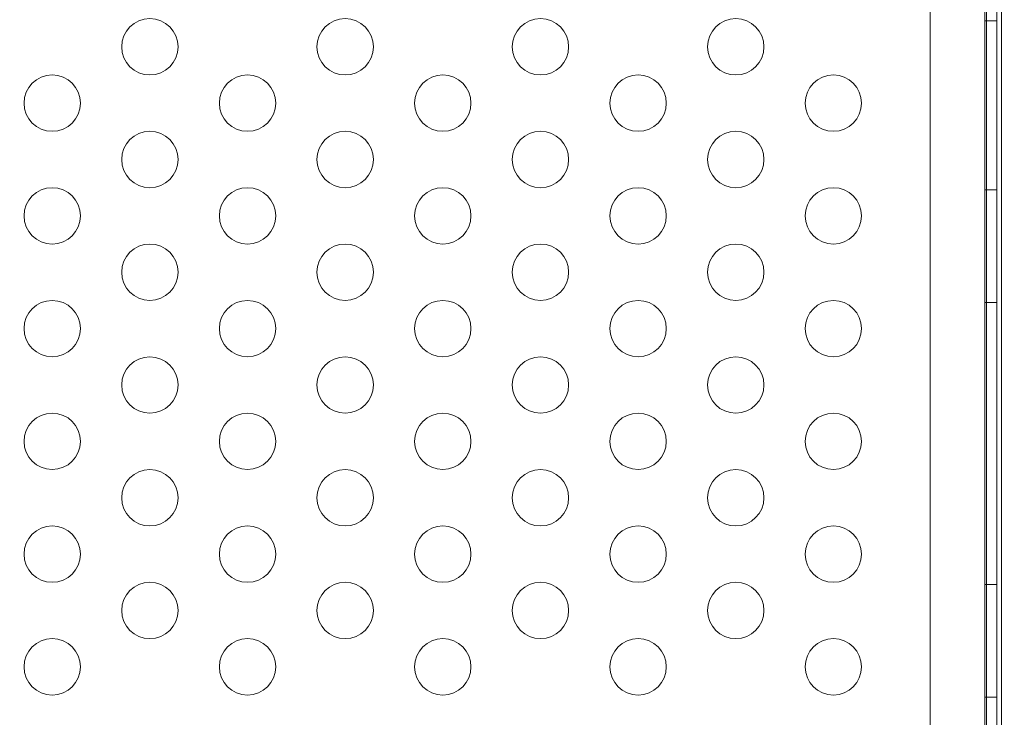
# Model space of a CAD drawing. Extents: x -1065 to 0, y -326 to 275.
# Drawn here: x -582 to -573, y -60 to -54 of the extents above; entities that cross this region are included whole.
import ezdxf

# ---------------------------------------------------------------- set-up
doc = ezdxf.new("R2010")
doc.units = 0
doc.header["$MEASUREMENT"] = 0
doc.header["$PDMODE"] = 33
doc.header["$PDSIZE"] = 1
doc.styles.get("Standard").update_dxf_attribs({"font": 'Helvetica LT 57 Condensed_0.ttf'})
doc.dimstyles.new('FEET-METERS', dxfattribs={"dimtxt": 12, "dimasz": 7, "dimexe": 3, "dimexo": 3, "dimgap": 3, "dimtad": 0, "dimdec": 1, "dimzin": 3, "dimdsep": 46, "dimlunit": 4, "dimtxsty": 'Standard', "dimcen": 0.09, "dimadec": 0, "dimazin": 0, "dimtfac": 2, "dimtdec": 1, "dimtofl": 0, "dimtmove": 0, "dimatfit": 3, "dimfxl": 1, "dimfrac": 2, "dimtolj": 1, "dimtzin": 3, "dimarcsym": 0})

# ---------------------------------------------------------------- blocks, each defined once
blk = doc.blocks.new('*D15')
at = {"color": 0, "lineweight": -2, "transparency": 16777216}
for p, q in [((-931.4122, -8.837), (-931.4122, 250.0723)), ((-346.7654, -137.2135), (-346.7654, 250.0723)), ((-924.4122, 247.0723), (-684.3285, 247.0723)), ((-353.7654, 247.0723), (-557.3201, 247.0723))]:
    blk.add_line(p, q, dxfattribs=at)
at = {"color": 0, "lineweight": 0, "transparency": 16777216}
for points in [[(-924.4122, 248.2389), (-924.4122, 245.9056), (-931.4122, 247.0723)], [(-353.7654, 248.2389), (-353.7654, 245.9056), (-346.7654, 247.0723)]]:
    blk.add_solid(points, dxfattribs=at)
at = {"layer": 'Defpoints', "color": 0, "lineweight": 0, "transparency": 16777216}
for p in [(-346.7654, 247.0723), (-931.4122, -11.837), (-346.7654, -140.2135)]:
    blk.add_point(p, dxfattribs=at)
at = {"color": 0, "lineweight": 0, "transparency": 16777216, "insert": (-620.8243, 247.0723), "char_height": 12, "attachment_point": 5}
blk.add_mtext('\\A1;48\'-8 1/2" [14.9M]', dxfattribs=at)
blk = doc.blocks.new('new block')
at = {"color": 0, "linetype": 'Continuous', "lineweight": 0}
for p, q in [((-573.5951, -83.3399), (-573.5951, -50.9599)), ((-574.0806, -51.2099), (-574.0806, -83.0899)), ((-573.4911, -51.3999), (-573.4911, -82.8999)), ((-573.5818, -82.1696), (-573.5818, -52.1696)), ((-573.4473, -52.1696), (-573.4473, -82.1696)), ((-573.5951, -53.6499), (-573.4911, -53.6499)), ((-573.5951, -55.1499), (-573.4911, -55.1499)), ((-573.5951, -56.1499), (-573.4911, -56.1499)), ((-573.5951, -58.6499), (-573.4911, -58.6499)), ((-573.5951, -59.6499), (-573.4911, -59.6499))]:
    blk.add_line(p, q, dxfattribs=at)
for centre in [(-581.0022, -53.8801), (-579.2701, -53.8801), (-577.5381, -53.8801), (-575.806, -53.8801), (-581.8682, -54.3801), (-580.1361, -54.3801), (-578.4041, -54.3801), (-576.672, -54.3801), (-574.94, -54.3801), (-581.0022, -54.8801), (-579.2701, -54.8801), (-577.5381, -54.8801), (-575.806, -54.8801), (-581.8682, -55.3801), (-580.1361, -55.3801), (-578.4041, -55.3801), (-576.672, -55.3801), (-574.94, -55.3801), (-581.0022, -55.8801), (-579.2701, -55.8801), (-577.5381, -55.8801), (-575.806, -55.8801), (-581.8682, -56.3801), (-580.1361, -56.3801), (-578.4041, -56.3801), (-576.672, -56.3801), (-574.94, -56.3801), (-581.0022, -56.8801), (-579.2701, -56.8801), (-577.5381, -56.8801), (-575.806, -56.8801), (-581.8682, -57.3801), (-580.1361, -57.3801), (-578.4041, -57.3801), (-576.672, -57.3801), (-574.94, -57.3801), (-581.0022, -57.8801), (-579.2701, -57.8801), (-577.5381, -57.8801), (-575.806, -57.8801), (-581.8682, -58.3801), (-580.1361, -58.3801), (-578.4041, -58.3801), (-576.672, -58.3801), (-574.94, -58.3801), (-581.0022, -58.8801), (-579.2701, -58.8801), (-577.5381, -58.8801), (-575.806, -58.8801), (-581.8682, -59.3801), (-580.1361, -59.3801), (-578.4041, -59.3801), (-576.672, -59.3801), (-574.94, -59.3801)]:
    blk.add_circle(centre, 0.25, dxfattribs=at)
blk = doc.blocks.new('b312087')
at = {"lineweight": 0}
blk.add_blockref('new block', (439.7194, 361.1972), dxfattribs=at)

msp = doc.modelspace()

# ---------------------------------------------------------------- block references
at = {"lineweight": 0}
msp.add_blockref('b312087', (-439.7194, -361.1972), dxfattribs=at)

# ---------------------------------------------------------------- dimensions: what is measured, and where the dimension line sits
dim = msp.add_linear_dim(base=(-346.7654, 247.0723), p1=(-931.4122, -11.837), p2=(-346.7654, -140.2135), dimstyle='FEET-METERS', dxfattribs=at)
dim.commit()
dim.dimension.update_dxf_attribs({"geometry": '*D15', "text_midpoint": (-620.8243, 247.0723), "dimtype": 160})

doc.saveas('drawing.dxf')
